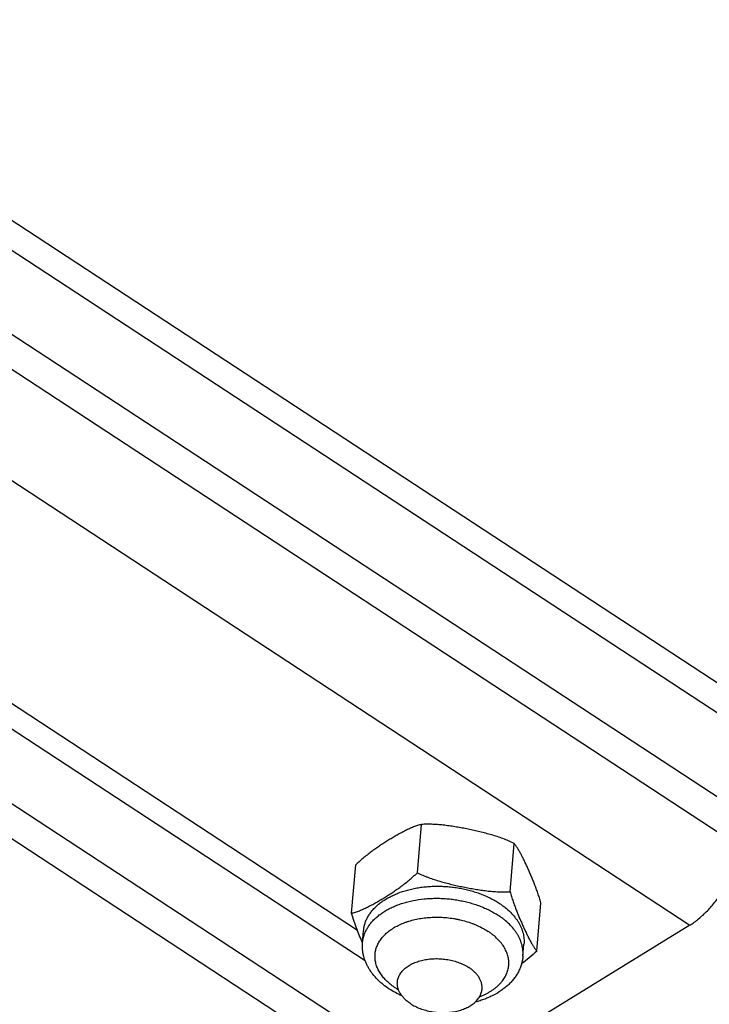
# Model space of a CAD drawing. Units: inches. Extents: x 9.6 to 53, y 19.4 to 49.6.
# Drawn here: x 13.1 to 14.6, y 29.3 to 31.5 of the extents above; entities that cross this region are included whole.
import ezdxf

# ---------------------------------------------------------------- set-up
doc = ezdxf.new("R2010")
doc.units = ezdxf.units.IN
doc.header["$LTSCALE"] = 0.25
doc.header["$MEASUREMENT"] = 0
doc.layers.add('BRACKET', color=7, linetype='Continuous', lineweight=30)

# ---------------------------------------------------------------- blocks, each defined once
blk = doc.blocks.new('A$C1574ae6a')
at = {"layer": 'BRACKET'}
for p, q in [((3.9997, 2.7984), (1.5628, 4.3962)), ((4.0292, 2.7117), (1.5923, 4.3095)), ((4.0143, 2.5341), (1.5774, 4.1319)), ((3.9523, 2.496), (2.1379, 3.6856)), ((2.2197, 3.3835), (3.7654, 2.37)), ((1.9078, 3.0891), (3.0217, 2.3587)), ((3.1258, 1.9877), (1.4803, 3.0665)), ((3.0394, 2.29), (1.8505, 3.0695)), ((3.1878, 2.0258), (1.6165, 3.056)), ((3.156, 2.4873), (3.1651, 2.5954)), ((3.3632, 2.445), (3.3723, 2.5531)), ((3.0089, 2.3968), (3.018, 2.5049)), ((3.4232, 2.3121), (3.4323, 2.4203)), ((3.0334, 2.3309), (3.0357, 2.3579)), ((3.7654, 2.37), (3.3728, 2.1286)), ((3.0334, 2.3302), (3.0332, 2.3308)), ((3.3922, 2.3008), (3.3944, 2.3278))]:
    blk.add_line(p, q, dxfattribs=at)
blk.add_arc((3.1936, 2.3604), 0.1569, 236.7573, 239.4873, dxfattribs=at)
for points, knots in [([(3.1651, 2.5954), (3.1637, 2.5951), (3.1608, 2.5943), (3.1564, 2.593), (3.152, 2.5915), (3.1475, 2.5898), (3.1431, 2.5879), (3.137, 2.5852), (3.1309, 2.5823), (3.1248, 2.5792), (3.1202, 2.5768), (3.1156, 2.5743), (3.111, 2.5717), (3.1064, 2.5691), (3.1001, 2.5654), (3.0924, 2.5607), (3.0846, 2.5559), (3.0784, 2.5519), (3.0738, 2.5488), (3.0691, 2.5457), (3.0644, 2.5425), (3.0597, 2.5392), (3.0535, 2.5347), (3.0456, 2.5288), (3.0363, 2.5214), (3.027, 2.5134), (3.021, 2.5078), (3.018, 2.5049)], [0, 0, 0, 0, 0.025483, 0.051661, 0.078478, 0.105872, 0.133797, 0.162206, 0.220282, 0.249873, 0.279778, 0.309967, 0.340416, 0.371101, 0.402, 0.464409, 0.527589, 0.559476, 0.59157, 0.623885, 0.656438, 0.689249, 0.72234, 0.789453, 0.85798, 0.928125, 1, 1, 1, 1]), ([(3.3723, 2.5531), (3.3682, 2.5551), (3.36, 2.5588), (3.3474, 2.5637), (3.3347, 2.5682), (3.3218, 2.5721), (3.3088, 2.5757), (3.2958, 2.579), (3.2827, 2.582), (3.2696, 2.5848), (3.2587, 2.587), (3.2499, 2.5886), (3.2433, 2.5897), (3.2368, 2.5908), (3.2302, 2.5918), (3.2236, 2.5927), (3.2149, 2.5938), (3.204, 2.5949), (3.1931, 2.5956), (3.1844, 2.5959), (3.1758, 2.5959), (3.1694, 2.5957), (3.1651, 2.5954)], [0, 0, 0, 0, 0.06338, 0.126831, 0.19025, 0.253582, 0.316801, 0.379901, 0.442882, 0.505744, 0.56848, 0.599797, 0.631074, 0.662307, 0.69349, 0.724615, 0.755675, 0.817546, 0.878995, 0.90952, 0.939889, 1, 1, 1, 1]), ([(3.4323, 2.4203), (3.4312, 2.424), (3.429, 2.4312), (3.4255, 2.4418), (3.4219, 2.4519), (3.4182, 2.4615), (3.4145, 2.4709), (3.4108, 2.4799), (3.407, 2.4887), (3.4032, 2.4972), (3.3994, 2.5055), (3.3956, 2.5135), (3.3917, 2.5213), (3.3885, 2.5275), (3.3859, 2.5323), (3.384, 2.5358), (3.382, 2.5391), (3.3801, 2.5422), (3.3781, 2.5452), (3.3762, 2.548), (3.3743, 2.5507), (3.3729, 2.5523), (3.3723, 2.5531)], [0, 0, 0, 0, 0.07916, 0.155157, 0.228266, 0.298869, 0.367331, 0.43398, 0.499072, 0.562767, 0.625105, 0.686001, 0.745237, 0.802462, 0.830176, 0.857198, 0.88345, 0.908845, 0.933295, 0.956702, 0.978972, 1, 1, 1, 1]), ([(3.7654, 2.37), (3.7688, 2.3721), (3.7755, 2.3766), (3.7854, 2.3842), (3.7952, 2.3928), (3.8082, 2.4055), (3.8236, 2.4231), (3.8401, 2.4462), (3.852, 2.4668), (3.8602, 2.4837), (3.8655, 2.4963), (3.8699, 2.5088), (3.8736, 2.5211), (3.8763, 2.5331), (3.8775, 2.541), (3.878, 2.5449)], [0, 0, 0, 0, 0.05569, 0.114171, 0.175063, 0.238, 0.368468, 0.502261, 0.635738, 0.701247, 0.765334, 0.827595, 0.88768, 0.94526, 1, 1, 1, 1]), ([(3.0089, 2.3968), (3.0103, 2.3971), (3.0132, 2.3979), (3.0176, 2.3992), (3.022, 2.4008), (3.0265, 2.4024), (3.0309, 2.4043), (3.037, 2.407), (3.0431, 2.4099), (3.0492, 2.413), (3.0538, 2.4154), (3.0584, 2.4179), (3.063, 2.4205), (3.0677, 2.4232), (3.0739, 2.4268), (3.0816, 2.4315), (3.0894, 2.4363), (3.0956, 2.4403), (3.1002, 2.4434), (3.1049, 2.4465), (3.1096, 2.4497), (3.1143, 2.453), (3.1205, 2.4575), (3.1284, 2.4634), (3.1377, 2.4708), (3.147, 2.4788), (3.153, 2.4844), (3.156, 2.4873)], [0, 0, 0, 0, 0.025483, 0.051661, 0.078478, 0.105872, 0.133797, 0.162206, 0.220282, 0.249873, 0.279778, 0.309967, 0.340416, 0.371101, 0.402, 0.464409, 0.527589, 0.559476, 0.59157, 0.623885, 0.656438, 0.689249, 0.72234, 0.789453, 0.85798, 0.928125, 1, 1, 1, 1]), ([(3.156, 2.4873), (3.1601, 2.4853), (3.1662, 2.4825), (3.1746, 2.4791), (3.183, 2.4759), (3.1936, 2.4722), (3.2065, 2.4682), (3.2195, 2.4646), (3.2325, 2.4613), (3.2456, 2.4583), (3.2587, 2.4555), (3.2718, 2.453), (3.285, 2.4506), (3.2981, 2.4486), (3.3112, 2.4468), (3.3243, 2.4455), (3.3374, 2.4446), (3.3503, 2.4444), (3.3589, 2.4447), (3.3632, 2.445)], [0, 0, 0, 0, 0.063388, 0.095129, 0.126864, 0.190288, 0.253623, 0.316844, 0.379944, 0.442925, 0.505787, 0.568524, 0.631117, 0.693532, 0.755714, 0.817582, 0.879026, 0.939896, 1, 1, 1, 1]), ([(3.0357, 2.3579), (3.0359, 2.3606), (3.0367, 2.366), (3.0387, 2.374), (3.0417, 2.3818), (3.0455, 2.3893), (3.0502, 2.3967), (3.0557, 2.4037), (3.0621, 2.4105), (3.0692, 2.4169), (3.077, 2.4229), (3.0856, 2.4285), (3.0948, 2.4337), (3.1046, 2.4384), (3.1149, 2.4427), (3.1258, 2.4464), (3.1371, 2.4496), (3.1488, 2.4523), (3.1609, 2.4544), (3.1732, 2.4559), (3.1857, 2.4569), (3.1984, 2.4573), (3.2112, 2.4571), (3.224, 2.4564), (3.2367, 2.4551), (3.2493, 2.4532), (3.2618, 2.4507), (3.274, 2.4477), (3.2859, 2.4442), (3.2975, 2.4401), (3.3086, 2.4356), (3.3193, 2.4306), (3.3295, 2.4251), (3.3359, 2.4212), (3.3391, 2.4191)], [0, 0, 0, 0, 0.022835, 0.045842, 0.069187, 0.093022, 0.11748, 0.142671, 0.168683, 0.195579, 0.223401, 0.252167, 0.281876, 0.312508, 0.344028, 0.376385, 0.409519, 0.443354, 0.477809, 0.512793, 0.548208, 0.583953, 0.619922, 0.656006, 0.692096, 0.728081, 0.763853, 0.799306, 0.834337, 0.868848, 0.902747, 0.935956, 0.968402, 1, 1, 1, 1]), ([(3.0334, 2.3309), (3.0335, 2.3323), (3.0338, 2.3349), (3.0345, 2.339), (3.0354, 2.3429), (3.0366, 2.3469), (3.0379, 2.3508), (3.04, 2.3559), (3.0433, 2.3623), (3.0479, 2.3696), (3.0535, 2.3767), (3.0598, 2.3835), (3.0669, 2.3899), (3.0748, 2.3959), (3.0833, 2.4015), (3.0925, 2.4067), (3.1023, 2.4114), (3.1127, 2.4156), (3.1235, 2.4194), (3.1349, 2.4226), (3.1506, 2.4262), (3.1669, 2.4286), (3.1835, 2.4299), (3.1961, 2.4303), (3.2089, 2.4301), (3.2217, 2.4294), (3.2344, 2.428), (3.2471, 2.4261), (3.2595, 2.4237), (3.2717, 2.4207), (3.2837, 2.4171), (3.2952, 2.4131), (3.3064, 2.4086), (3.317, 2.4036), (3.3272, 2.3981), (3.3337, 2.3941), (3.3368, 2.3921)], [0, 0, 0, 0, 0.011411, 0.022844, 0.03432, 0.04586, 0.057484, 0.069213, 0.093048, 0.117505, 0.142696, 0.168708, 0.195605, 0.223426, 0.252192, 0.2819, 0.312532, 0.344052, 0.37641, 0.409543, 0.443378, 0.512796, 0.548211, 0.583956, 0.619924, 0.656008, 0.692097, 0.728082, 0.763854, 0.799307, 0.834338, 0.868849, 0.902747, 0.935957, 0.968404, 1, 1, 1, 1]), ([(3.3632, 2.445), (3.3643, 2.4412), (3.3665, 2.434), (3.37, 2.4234), (3.3736, 2.4133), (3.3772, 2.4037), (3.381, 2.3943), (3.3847, 2.3853), (3.3885, 2.3766), (3.3923, 2.368), (3.3961, 2.3598), (3.3999, 2.3517), (3.4037, 2.344), (3.4075, 2.3365), (3.4108, 2.3306), (3.4134, 2.3261), (3.4154, 2.323), (3.4173, 2.32), (3.4193, 2.3172), (3.4212, 2.3146), (3.4225, 2.3129), (3.4232, 2.3121)], [0, 0, 0, 0, 0.07915, 0.155124, 0.228229, 0.298829, 0.367291, 0.43394, 0.499034, 0.562729, 0.625069, 0.685966, 0.745204, 0.802432, 0.85717, 0.883425, 0.908824, 0.933278, 0.956697, 0.978972, 1, 1, 1, 1]), ([(3.3391, 2.4191), (3.3414, 2.4176), (3.3459, 2.4145), (3.3543, 2.4081), (3.364, 2.3995), (3.3724, 2.3902), (3.3782, 2.3825), (3.3821, 2.3766), (3.3854, 2.3707), (3.3882, 2.3647), (3.3906, 2.3586), (3.3924, 2.3525), (3.3937, 2.3463), (3.3945, 2.3401), (3.3948, 2.334), (3.3946, 2.3299), (3.3944, 2.3278)], [0, 0, 0, 0, 0.073852, 0.146093, 0.285421, 0.417885, 0.481653, 0.543837, 0.604525, 0.663831, 0.721896, 0.77888, 0.834972, 0.890373, 0.945305, 1, 1, 1, 1]), ([(3.0332, 2.3308), (3.031, 2.3358), (3.0267, 2.346), (3.0205, 2.3618), (3.0144, 2.3788), (3.0107, 2.3907), (3.0089, 2.3968)], [0, 0, 0, 0, 0.230699, 0.472032, 0.727298, 1, 1, 1, 1]), ([(3.1075, 2.2291), (3.1041, 2.2314), (3.0974, 2.2362), (3.0898, 2.2427), (3.0843, 2.2482), (3.0793, 2.2538), (3.0739, 2.2609), (3.0685, 2.2699), (3.0652, 2.2777), (3.0633, 2.2839), (3.0622, 2.2886), (3.0615, 2.2933), (3.0612, 2.298), (3.0612, 2.3026), (3.0615, 2.3073), (3.0623, 2.3119), (3.0633, 2.3165), (3.0648, 2.321), (3.0666, 2.3254), (3.0687, 2.3298), (3.0712, 2.334), (3.0741, 2.3382), (3.0772, 2.3423), (3.0807, 2.3462), (3.0858, 2.3513), (3.0915, 2.3561), (3.0976, 2.3606), (3.1026, 2.3638), (3.1078, 2.3668), (3.1151, 2.3706), (3.1228, 2.3741), (3.1309, 2.3771), (3.1394, 2.3798), (3.1504, 2.3828), (3.1618, 2.385), (3.1711, 2.3863), (3.1806, 2.3873), (3.1927, 2.388), (3.2074, 2.388), (3.222, 2.387), (3.2342, 2.3854), (3.2438, 2.3837), (3.2533, 2.3817), (3.2648, 2.3787), (3.2761, 2.375), (3.2848, 2.3716), (3.2931, 2.368), (3.303, 2.3631), (3.3106, 2.3586), (3.3142, 2.3562)], [0, 0, 0, 0, 0.031989, 0.062653, 0.077472, 0.091951, 0.119908, 0.146624, 0.172253, 0.184734, 0.197031, 0.209181, 0.221222, 0.233196, 0.245146, 0.257115, 0.269146, 0.281281, 0.293558, 0.306016, 0.318687, 0.331601, 0.344785, 0.35826, 0.372044, 0.400582, 0.415361, 0.430481, 0.445942, 0.46174, 0.494309, 0.511065, 0.528115, 0.563026, 0.598896, 0.617139, 0.635555, 0.672801, 0.710431, 0.748232, 0.785984, 0.804776, 0.823475, 0.860486, 0.896817, 0.91467, 0.932288, 0.966736, 1, 1, 1, 1]), ([(3.3922, 2.3008), (3.3923, 2.3028), (3.3925, 2.3069), (3.3922, 2.3131), (3.3914, 2.3193), (3.3901, 2.3254), (3.3883, 2.3316), (3.386, 2.3377), (3.3831, 2.3437), (3.3798, 2.3496), (3.376, 2.3555), (3.3702, 2.3632), (3.3617, 2.3725), (3.3521, 2.381), (3.3436, 2.3875), (3.3391, 2.3906), (3.3368, 2.3921)], [0, 0, 0, 0, 0.054695, 0.109627, 0.165029, 0.22112, 0.278104, 0.336169, 0.395475, 0.456163, 0.518348, 0.582115, 0.714578, 0.853912, 0.926153, 1, 1, 1, 1]), ([(3.2953, 2.21), (3.2998, 2.2117), (3.3063, 2.2146), (3.3146, 2.2189), (3.3205, 2.2224), (3.326, 2.2261), (3.3311, 2.23), (3.3359, 2.2341), (3.3403, 2.2384), (3.3443, 2.2428), (3.3479, 2.2474), (3.351, 2.2521), (3.3537, 2.257), (3.356, 2.262), (3.3578, 2.2671), (3.3592, 2.2722), (3.3601, 2.2775), (3.3606, 2.2827), (3.3606, 2.288), (3.3601, 2.2933), (3.3591, 2.2986), (3.3577, 2.3039), (3.3558, 2.3092), (3.3535, 2.3144), (3.3508, 2.3195), (3.3476, 2.3246), (3.3427, 2.3313), (3.3356, 2.3393), (3.3273, 2.3467), (3.32, 2.3523), (3.3162, 2.3549), (3.3142, 2.3562)], [0, 0, 0, 0, 0.074197, 0.110046, 0.145026, 0.179128, 0.212352, 0.244711, 0.276227, 0.30694, 0.336899, 0.366167, 0.394823, 0.422957, 0.45067, 0.478075, 0.505292, 0.532444, 0.559657, 0.587058, 0.614765, 0.64289, 0.671535, 0.700792, 0.730738, 0.761438, 0.792939, 0.858455, 0.927494, 0.963335, 1, 1, 1, 1]), ([(3.093, 2.2272), (3.0883, 2.2303), (3.0814, 2.2353), (3.0729, 2.2426), (3.065, 2.25), (3.0579, 2.2581), (3.0516, 2.2666), (3.0474, 2.2731), (3.0437, 2.2799), (3.0405, 2.2869), (3.0378, 2.294), (3.0357, 2.3012), (3.0342, 2.3086), (3.0333, 2.316), (3.033, 2.3235), (3.0332, 2.3284), (3.0334, 2.3309)], [0, 0, 0, 0, 0.135521, 0.201818, 0.267125, 0.394957, 0.457668, 0.519661, 0.581015, 0.641821, 0.702172, 0.762159, 0.821868, 0.881344, 0.94067, 1, 1, 1, 1]), ([(3.1113, 2.2427), (3.1114, 2.2441), (3.1118, 2.247), (3.1129, 2.2512), (3.1145, 2.2553), (3.1165, 2.2593), (3.119, 2.2631), (3.1229, 2.2682), (3.1277, 2.2728), (3.1331, 2.277), (3.1376, 2.28), (3.1425, 2.2827), (3.1477, 2.2852), (3.1531, 2.2874), (3.1609, 2.2901), (3.1711, 2.2927), (3.184, 2.2946), (3.195, 2.2952), (3.2039, 2.2951), (3.2129, 2.2945), (3.2241, 2.2931), (3.2371, 2.2903), (3.2494, 2.2863), (3.2591, 2.2821), (3.2664, 2.2782), (3.2698, 2.2761), (3.2714, 2.275)], [0, 0, 0, 0, 0.022839, 0.045851, 0.0692, 0.09304, 0.117501, 0.142697, 0.195568, 0.223396, 0.252166, 0.281881, 0.312518, 0.344044, 0.376408, 0.443366, 0.512797, 0.583952, 0.619928, 0.656019, 0.728089, 0.799311, 0.868842, 0.935949, 0.968404, 1, 1, 1, 1]), ([(3.3922, 2.3008), (3.3919, 2.2978), (3.3911, 2.2917), (3.3889, 2.2828), (3.3859, 2.2741), (3.382, 2.2657), (3.3773, 2.2576), (3.3719, 2.2499), (3.3657, 2.2427), (3.3589, 2.2358), (3.3515, 2.2294), (3.3407, 2.2215), (3.329, 2.2145), (3.3164, 2.2085), (3.3065, 2.2045), (3.2962, 2.201), (3.2892, 2.199), (3.2856, 2.1981)], [0, 0, 0, 0, 0.057941, 0.115904, 0.174101, 0.232628, 0.291574, 0.351083, 0.411286, 0.472316, 0.534287, 0.597305, 0.72671, 0.79325, 0.861, 0.929936, 1, 1, 1, 1]), ([(3.4232, 2.3121), (3.4177, 2.3068), (3.4066, 2.2968), (3.3948, 2.2876), (3.3889, 2.2833)], [0, 0, 0, 0, 0.510749, 1, 1, 1, 1]), ([(3.3007, 2.2268), (3.3008, 2.2279), (3.3008, 2.2301), (3.3007, 2.2333), (3.3003, 2.2366), (3.2993, 2.2409), (3.2975, 2.2464), (3.2942, 2.2527), (3.2899, 2.2588), (3.2846, 2.2647), (3.2784, 2.2701), (3.2738, 2.2734), (3.2714, 2.275)], [0, 0, 0, 0, 0.054709, 0.109656, 0.165072, 0.221178, 0.336173, 0.456129, 0.582041, 0.714541, 0.853937, 1, 1, 1, 1]), ([(3.1214, 2.2118), (3.1164, 2.2141), (3.1067, 2.2188), (3.0975, 2.2243), (3.093, 2.2272)], [0, 0, 0, 0, 0.50634, 1, 1, 1, 1]), ([(3.1406, 2.1945), (3.1382, 2.1961), (3.1336, 2.1994), (3.1274, 2.2049), (3.1221, 2.2107), (3.1178, 2.2168), (3.1145, 2.2231), (3.1126, 2.2286), (3.1117, 2.233), (3.1113, 2.2362), (3.1111, 2.2395), (3.1112, 2.2416), (3.1113, 2.2427)], [0, 0, 0, 0, 0.146063, 0.285459, 0.417959, 0.543871, 0.663827, 0.778822, 0.834928, 0.890344, 0.945291, 1, 1, 1, 1]), ([(3.1406, 2.1945), (3.1422, 2.1934), (3.1456, 2.1913), (3.1528, 2.1875), (3.1625, 2.1832), (3.1749, 2.1793), (3.1879, 2.1764), (3.1991, 2.175), (3.2081, 2.1745), (3.217, 2.1743), (3.228, 2.1749), (3.2409, 2.1768), (3.2511, 2.1794), (3.2588, 2.1821), (3.2643, 2.1843), (3.2695, 2.1868), (3.2743, 2.1896), (3.2789, 2.1925), (3.2843, 2.1967), (3.2891, 2.2013), (3.293, 2.2064), (3.2955, 2.2102), (3.2975, 2.2143), (3.2991, 2.2184), (3.3001, 2.2226), (3.3005, 2.2254), (3.3007, 2.2268)], [0, 0, 0, 0, 0.031596, 0.064051, 0.131158, 0.200689, 0.271911, 0.343981, 0.380072, 0.416048, 0.487203, 0.556634, 0.623592, 0.655956, 0.687482, 0.718119, 0.747834, 0.776604, 0.804432, 0.857303, 0.882499, 0.90696, 0.9308, 0.954149, 0.977161, 1, 1, 1, 1])]:
    blk.add_open_spline(points, degree=3, knots=knots, dxfattribs=at)

msp = doc.modelspace()

# ---------------------------------------------------------------- block references
at = {"layer": 'BRACKET', "ltscale": 0.005}
msp.add_blockref('A$C1574ae6a', (10.8166, 27.1083), dxfattribs=at)

doc.saveas('drawing.dxf')
